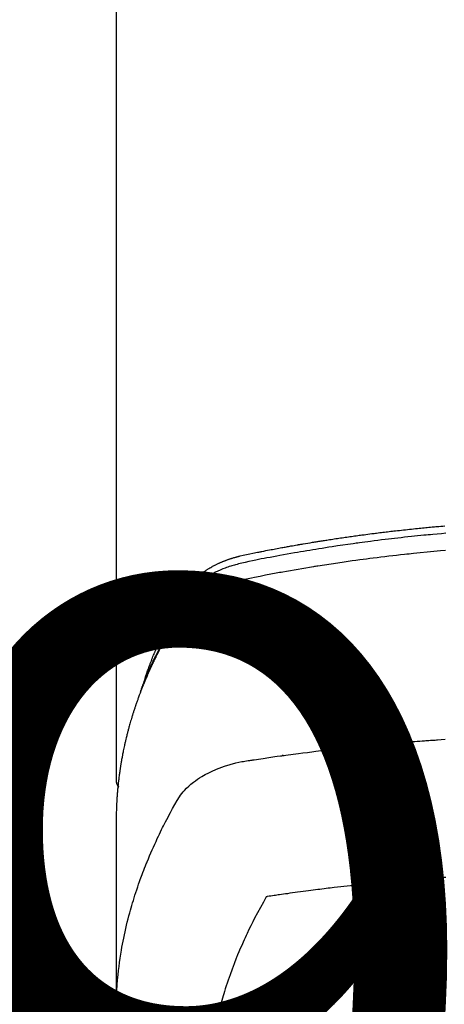
# Model space of a CAD drawing. Extents: x 0 to 26473, y -25 to 8845.
# Drawn here: x 2836 to 2857, y 6668 to 6715 of the extents above; entities that cross this region are included whole.
import ezdxf

# ---------------------------------------------------------------- set-up
doc = ezdxf.new("R2010")
doc.units = 0
doc.header["$LTSCALE"] = 50
doc.header["$MEASUREMENT"] = 0
doc.layers.get('0').update_dxf_attribs({"linetype": 'CONTINUOUS'})
doc.layers.get('DEFPOINTS').update_dxf_attribs({"color": 146, "linetype": 'CONTINUOUS'})
doc.layers.add('150-機器', color=8, linetype='CONTINUOUS')
doc.styles.add('KH001', font='txt')
doc.dimstyles.new('KH1xx015', dxfattribs={"dimscale": 10, "dimtxt": 3.8, "dimasz": 0.8, "dimexe": 0.3, "dimexo": 1.2, "dimgap": 0.5, "dimtad": 3, "dimdec": 1, "dimdsep": 46, "dimlunit": 6, "dimtxsty": 'KH001', "dimblk": 'DOT', "dimcen": 1, "dimdle": 1, "dimclrd": 256, "dimclre": 256, "dimclrt": 256, "dimadec": 0, "dimazin": 0, "dimtfac": 1, "dimtdec": 1, "dimtix": 1, "dimtmove": 2, "dimatfit": 3, "dimldrblk": 'CLOSEDBLANK', "dimfxl": 1, "dimtolj": 1, "dimtzin": 0, "dimlwd": -1, "dimlwe": -1, "dimarcsym": 0})

# ---------------------------------------------------------------- blocks, each defined once
blk = doc.blocks.new('F402_H')
at = {"layer": '150-機器', "color": 13, "linetype": 'Continuous'}
blk.add_line((22.939, -188.142), (22.939, -261.807), dxfattribs=at)
for points in [[(21.583, -256.961), (21.563, -256.897), (21.543, -256.832), (21.522, -256.768), (21.501, -256.704), (21.483, -256.65), (21.464, -256.596), (21.445, -256.543), (21.426, -256.489), (21.417, -256.467), (21.409, -256.445), (21.401, -256.423), (21.393, -256.401), (21.38, -256.365), (21.367, -256.329), (21.354, -256.294), (21.341, -256.258), (21.329, -256.227), (21.317, -256.196), (21.306, -256.165), (21.294, -256.133), (21.28, -256.098), (21.266, -256.062), (21.252, -256.026), (21.238, -255.991), (21.214, -255.929), (21.189, -255.866), (21.164, -255.804), (21.139, -255.742), (21.128, -255.716), (21.117, -255.69), (21.106, -255.663), (21.095, -255.637), (21.084, -255.61), (21.073, -255.583), (21.062, -255.557), (21.051, -255.53), (21.039, -255.503), (21.028, -255.477), (21.016, -255.45), (21.005, -255.423), (20.997, -255.406), (20.99, -255.388), (20.982, -255.37), (20.975, -255.352), (20.959, -255.317), (20.943, -255.282), (20.928, -255.247), (20.912, -255.212), (20.9, -255.185), (20.888, -255.158), (20.877, -255.132), (20.865, -255.105), (20.849, -255.07), (20.833, -255.035), (20.816, -255), (20.8, -254.965), (20.788, -254.938), (20.776, -254.912), (20.764, -254.885), (20.751, -254.859), (20.739, -254.832), (20.726, -254.806), (20.714, -254.779), (20.701, -254.753), (20.693, -254.735), (20.685, -254.718), (20.676, -254.7), (20.668, -254.682), (20.659, -254.665), (20.651, -254.647), (20.642, -254.63), (20.634, -254.612), (20.612, -254.569), (20.591, -254.525), (20.569, -254.481), (20.548, -254.437), (20.531, -254.402), (20.513, -254.367), (20.496, -254.332), (20.478, -254.297), (20.46, -254.262), (20.442, -254.227), (20.424, -254.192), (20.406, -254.157), (20.395, -254.135), (20.383, -254.113), (20.372, -254.091), (20.36, -254.069), (20.34, -254.03), (20.319, -253.991), (20.298, -253.952), (20.278, -253.913), (20.259, -253.878), (20.24, -253.843), (20.222, -253.809), (20.203, -253.774), (20.189, -253.748), (20.174, -253.722), (20.16, -253.696), (20.146, -253.67), (20.132, -253.644), (20.117, -253.618), (20.103, -253.591), (20.088, -253.565), (20.078, -253.548), (20.069, -253.531), (20.059, -253.514), (20.049, -253.496), (20.01, -253.427), (19.97, -253.357), (19.931, -253.288), (19.891, -253.219), (19.875, -253.193), (19.86, -253.168), (19.845, -253.142), (19.83, -253.116), (19.815, -253.09), (19.799, -253.064), (19.784, -253.039), (19.769, -253.013), (19.759, -252.995), (19.748, -252.978), (19.738, -252.961), (19.727, -252.944), (19.701, -252.901), (19.675, -252.858), (19.648, -252.815), (19.622, -252.772), (19.596, -252.729), (19.569, -252.686), (19.542, -252.644), (19.516, -252.601), (19.494, -252.566), (19.471, -252.531), (19.448, -252.497), (19.425, -252.463), (19.401, -252.43), (19.376, -252.398), (19.351, -252.366), (19.325, -252.334), (19.3, -252.305), (19.274, -252.275), (19.248, -252.246), (19.221, -252.218), (19.193, -252.188), (19.165, -252.16), (19.136, -252.131), (19.107, -252.103), (19.086, -252.084), (19.064, -252.064), (19.043, -252.045), (19.021, -252.026), (18.983, -251.994), (18.945, -251.962), (18.907, -251.931), (18.868, -251.901), (18.841, -251.88), (18.814, -251.86), (18.787, -251.84), (18.76, -251.821), (18.728, -251.799), (18.697, -251.778), (18.666, -251.757), (18.634, -251.736), (18.61, -251.721), (18.587, -251.706), (18.563, -251.691), (18.539, -251.676), (18.493, -251.648), (18.446, -251.621), (18.399, -251.594), (18.352, -251.569), (18.316, -251.55), (18.28, -251.531), (18.244, -251.513), (18.208, -251.495), (18.178, -251.48), (18.147, -251.465), (18.117, -251.45), (18.086, -251.436), (18.066, -251.426), (18.045, -251.417), (18.024, -251.408), (18.003, -251.399), (17.978, -251.388), (17.953, -251.377), (17.929, -251.367), (17.904, -251.356), (17.882, -251.347), (17.861, -251.338), (17.839, -251.33), (17.817, -251.321), (17.791, -251.311), (17.765, -251.302), (17.739, -251.292), (17.713, -251.282), (17.687, -251.272), (17.661, -251.263), (17.634, -251.253), (17.608, -251.243), (17.585, -251.235), (17.562, -251.228), (17.539, -251.22), (17.516, -251.212), (17.489, -251.204), (17.462, -251.195), (17.435, -251.186), (17.408, -251.178), (17.373, -251.167), (17.338, -251.156), (17.303, -251.146), (17.268, -251.136), (17.24, -251.128), (17.212, -251.12), (17.185, -251.113), (17.157, -251.106), (17.129, -251.098), (17.101, -251.091), (17.073, -251.084), (17.045, -251.077), (16.895, -251.041), (16.744, -251.009), (16.592, -250.978), (16.441, -250.948), (16.369, -250.934), (16.297, -250.919), (16.225, -250.905), (16.153, -250.89), (16.116, -250.883), (16.08, -250.876), (16.044, -250.869), (16.008, -250.861), (15.918, -250.844), (15.827, -250.826), (15.737, -250.809), (15.647, -250.792), (15.574, -250.778), (15.502, -250.764), (15.429, -250.75), (15.357, -250.737), (15.284, -250.723), (15.211, -250.71), (15.138, -250.696), (15.065, -250.683), (15.011, -250.673), (14.956, -250.663), (14.902, -250.653), (14.847, -250.643), (14.792, -250.633), (14.738, -250.623), (14.683, -250.614), (14.629, -250.604), (14.555, -250.591), (14.482, -250.578), (14.409, -250.565), (14.335, -250.552), (14.317, -250.549), (14.299, -250.546), (14.281, -250.542), (14.263, -250.539), (14.207, -250.53), (14.152, -250.521), (14.097, -250.511), (14.042, -250.502), (13.932, -250.484), (13.822, -250.465), (13.712, -250.447), (13.601, -250.429), (13.546, -250.42), (13.491, -250.411), (13.436, -250.402), (13.381, -250.393), (13.344, -250.387), (13.307, -250.381), (13.27, -250.375), (13.233, -250.369), (13.196, -250.363), (13.159, -250.357), (13.123, -250.351), (13.086, -250.346), (13.03, -250.337), (12.974, -250.328), (12.919, -250.32), (12.863, -250.311), (12.789, -250.299), (12.715, -250.288), (12.641, -250.277), (12.567, -250.266), (12.493, -250.255), (12.418, -250.243), (12.344, -250.232), (12.27, -250.221), (12.196, -250.21), (12.121, -250.199), (12.047, -250.189), (11.973, -250.178), (11.898, -250.168), (11.824, -250.157), (11.75, -250.147), (11.675, -250.136), (11.601, -250.126), (11.526, -250.116), (11.452, -250.106), (11.377, -250.095), (11.321, -250.088), (11.265, -250.08), (11.209, -250.073), (11.153, -250.066), (11.06, -250.053), (10.966, -250.041), (10.873, -250.029), (10.78, -250.017), (10.724, -250.009), (10.668, -250.002), (10.611, -249.995), (10.555, -249.988), (10.48, -249.978), (10.405, -249.969), (10.33, -249.96), (10.255, -249.951), (10.18, -249.942), (10.105, -249.933), (10.03, -249.924), (9.955, -249.915), (9.88, -249.906), (9.805, -249.897), (9.73, -249.889), (9.655, -249.88), (9.561, -249.869), (9.466, -249.859), (9.372, -249.848), (9.278, -249.838), (9.184, -249.828), (9.089, -249.817), (8.995, -249.807), (8.901, -249.797), (8.807, -249.787), (8.712, -249.778), (8.618, -249.768), (8.524, -249.758), (8.448, -249.751), (8.372, -249.743), (8.296, -249.736), (8.221, -249.728), (8.145, -249.721), (8.068, -249.714), (7.992, -249.707), (7.916, -249.699), (7.86, -249.694), (7.803, -249.689), (7.746, -249.684), (7.689, -249.679), (7.594, -249.67), (7.499, -249.661), (7.404, -249.653), (7.309, -249.645)], [(7.264, -250), (7.473, -250.019), (7.681, -250.037), (7.889, -250.057), (7.994, -250.066), (8.098, -250.076), (8.202, -250.086), (8.306, -250.096), (8.455, -250.111), (8.603, -250.126), (8.751, -250.141), (8.9, -250.156), (9.063, -250.174), (9.225, -250.191), (9.388, -250.21), (9.551, -250.228), (9.699, -250.245), (9.846, -250.262), (9.994, -250.279), (10.141, -250.297), (10.318, -250.318), (10.495, -250.34), (10.671, -250.362), (10.848, -250.385), (10.98, -250.402), (11.112, -250.42), (11.244, -250.437), (11.376, -250.455), (11.45, -250.466), (11.523, -250.476), (11.596, -250.486), (11.669, -250.496), (11.918, -250.532), (12.166, -250.568), (12.414, -250.604), (12.662, -250.642), (12.822, -250.667), (12.982, -250.692), (13.141, -250.717), (13.301, -250.743), (13.446, -250.766), (13.591, -250.79), (13.736, -250.813), (13.881, -250.837), (14.025, -250.862), (14.17, -250.886), (14.314, -250.91), (14.459, -250.935), (14.632, -250.965), (14.805, -250.995), (14.977, -251.026), (15.15, -251.057), (15.308, -251.086), (15.466, -251.115), (15.624, -251.144), (15.781, -251.174), (15.91, -251.197), (16.039, -251.221), (16.168, -251.246), (16.296, -251.272), (16.465, -251.309), (16.633, -251.348), (16.801, -251.388), (16.969, -251.427), (17.043, -251.443), (17.117, -251.46), (17.19, -251.477), (17.264, -251.495), (17.321, -251.51), (17.379, -251.526), (17.437, -251.543), (17.494, -251.561), (17.561, -251.582), (17.627, -251.604), (17.693, -251.627), (17.758, -251.651), (17.874, -251.697), (17.988, -251.746), (18.102, -251.798), (18.213, -251.853), (18.299, -251.898), (18.383, -251.945), (18.466, -251.995), (18.548, -252.046), (18.609, -252.087), (18.67, -252.128), (18.729, -252.171), (18.788, -252.216), (18.843, -252.26), (18.897, -252.306), (18.95, -252.353), (19.002, -252.401), (19.046, -252.444), (19.09, -252.488), (19.131, -252.534), (19.172, -252.581), (19.22, -252.643), (19.265, -252.706), (19.309, -252.771), (19.352, -252.837), (19.372, -252.868), (19.392, -252.898), (19.412, -252.929), (19.432, -252.96), (19.455, -252.995), (19.478, -253.031), (19.501, -253.066), (19.524, -253.101), (19.571, -253.176), (19.617, -253.251), (19.664, -253.326), (19.71, -253.401), (19.729, -253.432), (19.748, -253.462), (19.767, -253.493), (19.786, -253.524), (19.812, -253.567), (19.837, -253.609), (19.862, -253.652), (19.887, -253.695), (19.917, -253.751), (19.947, -253.807), (19.977, -253.863), (20.008, -253.918), (20.033, -253.96), (20.059, -254.001), (20.084, -254.043), (20.11, -254.084), (20.128, -254.113), (20.145, -254.142), (20.162, -254.171), (20.18, -254.2), (20.231, -254.286), (20.283, -254.373), (20.334, -254.46), (20.384, -254.548), (20.411, -254.593), (20.437, -254.639), (20.463, -254.685), (20.489, -254.731), (20.508, -254.764), (20.526, -254.798), (20.544, -254.831), (20.563, -254.865), (20.581, -254.898), (20.599, -254.932), (20.617, -254.965), (20.636, -254.998), (20.66, -255.044), (20.685, -255.091), (20.71, -255.137), (20.734, -255.183), (20.761, -255.233), (20.788, -255.284), (20.814, -255.335), (20.84, -255.385), (20.857, -255.419), (20.875, -255.453), (20.892, -255.486), (20.909, -255.52), (20.926, -255.554), (20.943, -255.587), (20.961, -255.621), (20.978, -255.655), (20.995, -255.688), (21.011, -255.722), (21.028, -255.756), (21.045, -255.789), (21.078, -255.857), (21.111, -255.924), (21.144, -255.992), (21.177, -256.06), (21.189, -256.085), (21.202, -256.11), (21.214, -256.136), (21.226, -256.161), (21.246, -256.204), (21.267, -256.246), (21.287, -256.288), (21.307, -256.331), (21.329, -256.378), (21.35, -256.424), (21.371, -256.471), (21.393, -256.518), (21.417, -256.574), (21.442, -256.629), (21.466, -256.684), (21.49, -256.74), (21.501, -256.765), (21.512, -256.791), (21.523, -256.816), (21.533, -256.842), (21.554, -256.893), (21.576, -256.944), (21.596, -256.995), (21.617, -257.047), (21.632, -257.086), (21.647, -257.124), (21.662, -257.163), (21.677, -257.202), (21.686, -257.227), (21.696, -257.253), (21.705, -257.279), (21.715, -257.305), (21.734, -257.361), (21.754, -257.417), (21.773, -257.473), (21.792, -257.529)], [(7.275, -250.821), (7.516, -250.841), (7.838, -250.87), (8.159, -250.9), (8.481, -250.932), (8.802, -250.964), (8.909, -250.975), (9.015, -250.986), (9.122, -250.998), (9.229, -251.009), (9.415, -251.029), (9.602, -251.05), (9.788, -251.071), (9.975, -251.093), (10.161, -251.115), (10.347, -251.137), (10.532, -251.16), (10.718, -251.184), (10.877, -251.204), (11.036, -251.224), (11.194, -251.245), (11.353, -251.266), (11.538, -251.291), (11.723, -251.317), (11.908, -251.343), (12.092, -251.369), (12.407, -251.415), (12.723, -251.462), (13.037, -251.51), (13.352, -251.56), (13.404, -251.568), (13.456, -251.576), (13.508, -251.585), (13.56, -251.593), (13.743, -251.623), (13.926, -251.654), (14.108, -251.684), (14.29, -251.715), (14.472, -251.746), (14.654, -251.778), (14.835, -251.81), (15.017, -251.843), (15.094, -251.857), (15.172, -251.871), (15.25, -251.885), (15.328, -251.9), (15.585, -251.948), (15.843, -251.997), (16.1, -252.047), (16.357, -252.097), (16.511, -252.127), (16.664, -252.158), (16.817, -252.19), (16.97, -252.223), (17.113, -252.255), (17.255, -252.289), (17.396, -252.325), (17.537, -252.363), (17.617, -252.387), (17.698, -252.412), (17.778, -252.438), (17.857, -252.465), (17.934, -252.493), (18.01, -252.521), (18.086, -252.551), (18.162, -252.581), (18.195, -252.594), (18.227, -252.607), (18.26, -252.621), (18.292, -252.635), (18.35, -252.66), (18.408, -252.687), (18.466, -252.714), (18.523, -252.742), (18.562, -252.762), (18.6, -252.781), (18.638, -252.801), (18.676, -252.821), (18.749, -252.861), (18.822, -252.902), (18.894, -252.945), (18.965, -252.989), (19.022, -253.025), (19.078, -253.062), (19.133, -253.1), (19.187, -253.139), (19.232, -253.173), (19.277, -253.206), (19.321, -253.241), (19.364, -253.276), (19.399, -253.305), (19.434, -253.335), (19.469, -253.366), (19.503, -253.397), (19.529, -253.422), (19.556, -253.447), (19.582, -253.472), (19.608, -253.498), (19.633, -253.524), (19.658, -253.55), (19.682, -253.576), (19.706, -253.602), (19.742, -253.642), (19.777, -253.683), (19.811, -253.725), (19.844, -253.768), (19.868, -253.801), (19.892, -253.834), (19.916, -253.867), (19.938, -253.901), (19.956, -253.929), (19.974, -253.956), (19.991, -253.984), (20.009, -254.012), (20.028, -254.042), (20.047, -254.073), (20.066, -254.104), (20.085, -254.135), (20.108, -254.171), (20.13, -254.208), (20.153, -254.245), (20.175, -254.281), (20.193, -254.312), (20.212, -254.343), (20.23, -254.374), (20.249, -254.404), (20.267, -254.435), (20.285, -254.466), (20.303, -254.497), (20.321, -254.528), (20.34, -254.558), (20.358, -254.589), (20.376, -254.62), (20.394, -254.651), (20.412, -254.682), (20.43, -254.712), (20.447, -254.743), (20.465, -254.774), (20.487, -254.813), (20.51, -254.853), (20.532, -254.892), (20.554, -254.932), (20.573, -254.967), (20.592, -255.001), (20.611, -255.036), (20.631, -255.071), (20.648, -255.102), (20.665, -255.133), (20.682, -255.164), (20.699, -255.195), (20.729, -255.251), (20.759, -255.307), (20.789, -255.363), (20.818, -255.419), (20.828, -255.438), (20.838, -255.457), (20.847, -255.475), (20.857, -255.494), (20.876, -255.531), (20.895, -255.569), (20.915, -255.606), (20.934, -255.644), (20.95, -255.675), (20.966, -255.706), (20.982, -255.737), (20.998, -255.768), (21.01, -255.793), (21.022, -255.818), (21.034, -255.843), (21.047, -255.868), (21.062, -255.9), (21.077, -255.931), (21.093, -255.962), (21.108, -255.994), (21.121, -256.019), (21.133, -256.044), (21.145, -256.069), (21.157, -256.094), (21.169, -256.119), (21.18, -256.144), (21.192, -256.169), (21.204, -256.194), (21.213, -256.213), (21.222, -256.232), (21.231, -256.25), (21.24, -256.269), (21.258, -256.307), (21.275, -256.345), (21.293, -256.383), (21.31, -256.421), (21.321, -256.446), (21.332, -256.471), (21.343, -256.496), (21.355, -256.521), (21.369, -256.553), (21.383, -256.584), (21.397, -256.616), (21.412, -256.647), (21.423, -256.672), (21.434, -256.697), (21.445, -256.723), (21.455, -256.748), (21.472, -256.786), (21.488, -256.824), (21.505, -256.861), (21.521, -256.899), (21.532, -256.925), (21.542, -256.95), (21.553, -256.975), (21.564, -257.001), (21.579, -257.038), (21.595, -257.076), (21.611, -257.114), (21.626, -257.152), (21.639, -257.184), (21.651, -257.215), (21.664, -257.247), (21.677, -257.278), (21.687, -257.304), (21.697, -257.329), (21.708, -257.355), (21.718, -257.38), (21.733, -257.418), (21.747, -257.456), (21.762, -257.494), (21.777, -257.533), (21.789, -257.564), (21.801, -257.596), (21.813, -257.628), (21.825, -257.66), (21.842, -257.704), (21.858, -257.749), (21.874, -257.793), (21.89, -257.838), (21.904, -257.876), (21.918, -257.914), (21.931, -257.952), (21.945, -257.99), (21.959, -258.029), (21.972, -258.067), (21.986, -258.105), (21.999, -258.143), (22.008, -258.169), (22.016, -258.194), (22.024, -258.22), (22.033, -258.246), (22.046, -258.284), (22.058, -258.322), (22.071, -258.36), (22.084, -258.398), (22.096, -258.437), (22.109, -258.475), (22.121, -258.514), (22.134, -258.552), (22.142, -258.578), (22.15, -258.603), (22.158, -258.629), (22.166, -258.655), (22.177, -258.693), (22.189, -258.731), (22.201, -258.77), (22.212, -258.808), (22.232, -258.872), (22.251, -258.936), (22.27, -259), (22.288, -259.065), (22.303, -259.116), (22.317, -259.167), (22.331, -259.219), (22.345, -259.27), (22.355, -259.308), (22.366, -259.347), (22.376, -259.385), (22.386, -259.424), (22.396, -259.462), (22.406, -259.501), (22.416, -259.54), (22.426, -259.578), (22.439, -259.63), (22.451, -259.681), (22.463, -259.733), (22.476, -259.785), (22.485, -259.823), (22.494, -259.862), (22.504, -259.901), (22.513, -259.939), (22.522, -259.978), (22.53, -260.017), (22.539, -260.055), (22.548, -260.094), (22.561, -260.158), (22.575, -260.223), (22.588, -260.288), (22.601, -260.352), (22.612, -260.404), (22.622, -260.455), (22.632, -260.507), (22.642, -260.559), (22.647, -260.585), (22.652, -260.611), (22.657, -260.636), (22.662, -260.662), (22.672, -260.714), (22.681, -260.766), (22.69, -260.817), (22.699, -260.869), (22.703, -260.895), (22.708, -260.921), (22.712, -260.947), (22.716, -260.973), (22.722, -261.011), (22.729, -261.05), (22.735, -261.089), (22.741, -261.128), (22.745, -261.154), (22.749, -261.18), (22.753, -261.205), (22.757, -261.231), (22.763, -261.27), (22.769, -261.309), (22.774, -261.348), (22.78, -261.386), (22.787, -261.438), (22.794, -261.49), (22.8, -261.542), (22.807, -261.594), (22.812, -261.633), (22.816, -261.672), (22.821, -261.711), (22.826, -261.75), (22.829, -261.775), (22.832, -261.801), (22.835, -261.827), (22.838, -261.853), (22.841, -261.879), (22.844, -261.905), (22.847, -261.931), (22.85, -261.957), (22.851, -261.972), (22.853, -261.988), (22.854, -262.003), (22.856, -262.019), (22.859, -262.056), (22.863, -262.092), (22.866, -262.129), (22.87, -262.165), (22.873, -262.204), (22.877, -262.243), (22.88, -262.282), (22.884, -262.321), (22.886, -262.347), (22.888, -262.373), (22.89, -262.399), (22.892, -262.425), (22.894, -262.451), (22.896, -262.477), (22.898, -262.502), (22.9, -262.528), (22.901, -262.555), (22.903, -262.581), (22.905, -262.607), (22.907, -262.633), (22.907, -262.646), (22.908, -262.659), (22.909, -262.672), (22.91, -262.685), (22.912, -262.724), (22.914, -262.763), (22.916, -262.802), (22.918, -262.841), (22.919, -262.867), (22.92, -262.892), (22.921, -262.918), (22.923, -262.944), (22.924, -262.97), (22.925, -262.996), (22.926, -263.022), (22.928, -263.048), (22.93, -263.113), (22.932, -263.178), (22.934, -263.243), (22.936, -263.308), (22.937, -263.373), (22.937, -263.439), (22.938, -263.504), (22.939, -263.569), (22.939, -263.613), (22.939, -263.656), (22.939, -263.7), (22.94, -263.744), (22.94, -263.833), (22.94, -263.922), (22.94, -264.011), (22.94, -264.1), (22.938, -266.096), (22.937, -268.091), (22.938, -270.087), (22.94, -272.082)], [(22.924, -272.005), (22.908, -271.752), (22.891, -271.499), (22.872, -271.246), (22.849, -270.993), (22.828, -270.798), (22.804, -270.604), (22.779, -270.41), (22.751, -270.216), (22.736, -270.12), (22.722, -270.025), (22.706, -269.929), (22.69, -269.834), (22.665, -269.69), (22.639, -269.546), (22.611, -269.402), (22.582, -269.259), (22.55, -269.104), (22.517, -268.949), (22.482, -268.794), (22.446, -268.64), (22.41, -268.492), (22.372, -268.344), (22.334, -268.196), (22.294, -268.049), (22.262, -267.932), (22.229, -267.816), (22.196, -267.7), (22.162, -267.584), (22.124, -267.46), (22.086, -267.337), (22.047, -267.213), (22.007, -267.09), (21.962, -266.956), (21.917, -266.821), (21.871, -266.687), (21.823, -266.554), (21.794, -266.472), (21.765, -266.391), (21.735, -266.31), (21.705, -266.229), (21.666, -266.126), (21.627, -266.023), (21.587, -265.921), (21.547, -265.819), (21.527, -265.769), (21.508, -265.72), (21.488, -265.671), (21.467, -265.621), (21.409, -265.479), (21.349, -265.338), (21.288, -265.197), (21.227, -265.056), (21.167, -264.921), (21.107, -264.787), (21.045, -264.653), (20.983, -264.519), (20.932, -264.413), (20.881, -264.307), (20.83, -264.202), (20.778, -264.096), (20.731, -264.001), (20.683, -263.906), (20.635, -263.811), (20.587, -263.716), (20.53, -263.607), (20.472, -263.498), (20.414, -263.389), (20.356, -263.279), (20.256, -263.087), (20.154, -262.897), (20.047, -262.709), (19.93, -262.527), (19.876, -262.45), (19.818, -262.374), (19.758, -262.301), (19.696, -262.229), (19.597, -262.125), (19.492, -262.025), (19.383, -261.93), (19.27, -261.84), (19.173, -261.768), (19.075, -261.699), (18.974, -261.633), (18.871, -261.57), (18.708, -261.477), (18.541, -261.391), (18.372, -261.31), (18.2, -261.235), (18.163, -261.219), (18.125, -261.204), (18.087, -261.189), (18.049, -261.174), (17.785, -261.077), (17.517, -260.991), (17.245, -260.918), (16.97, -260.861), (16.892, -260.848), (16.814, -260.835), (16.736, -260.824), (16.657, -260.812), (16.618, -260.806), (16.578, -260.8), (16.539, -260.794), (16.5, -260.788), (16.47, -260.784), (16.441, -260.779), (16.411, -260.775), (16.382, -260.77), (16.274, -260.754), (16.166, -260.737), (16.057, -260.721), (15.949, -260.705), (15.86, -260.692), (15.771, -260.679), (15.682, -260.666), (15.593, -260.653), (15.488, -260.638), (15.392, -260.624), (15.278, -260.608), (15.118, -260.587), (15.069, -260.58), (15.025, -260.574), (14.997, -260.571), (14.999, -260.571), (15.007, -260.572), (15.018, -260.573), (15.029, -260.574), (15.038, -260.576), (15.044, -260.576), (15.009, -260.572), (14.948, -260.564), (14.88, -260.555), (14.519, -260.507), (14.271, -260.475), (14.068, -260.448), (13.843, -260.419), (13.743, -260.406), (13.643, -260.394), (13.543, -260.381), (13.443, -260.369), (13.312, -260.353), (13.181, -260.338), (13.051, -260.323), (12.92, -260.307), (12.84, -260.298), (12.759, -260.288), (12.678, -260.279), (12.598, -260.269), (12.477, -260.256), (12.356, -260.242), (12.235, -260.229), (12.114, -260.216), (12.003, -260.204), (11.891, -260.192), (11.78, -260.181), (11.668, -260.169), (11.608, -260.162), (11.547, -260.156), (11.487, -260.149), (11.426, -260.143), (11.355, -260.136), (11.284, -260.129), (11.213, -260.122), (11.142, -260.115), (11.121, -260.113), (11.101, -260.111), (11.08, -260.109), (11.06, -260.107), (10.989, -260.1), (10.918, -260.093), (10.847, -260.086), (10.776, -260.079), (10.694, -260.071), (10.613, -260.063), (10.531, -260.056), (10.45, -260.048), (10.317, -260.036), (10.185, -260.024), (10.052, -260.012), (9.92, -260), (9.787, -259.988), (9.654, -259.977), (9.521, -259.966), (9.388, -259.954), (9.276, -259.945), (9.163, -259.936), (9.05, -259.926), (8.938, -259.917), (8.886, -259.913), (8.835, -259.909), (8.784, -259.905), (8.732, -259.901), (8.619, -259.893), (8.506, -259.884), (8.393, -259.876), (8.28, -259.867), (8.209, -259.862), (8.137, -259.857), (8.065, -259.852), (7.993, -259.847), (7.921, -259.842), (7.849, -259.837), (7.777, -259.832), (7.705, -259.827), (7.695, -259.826), (7.684, -259.825), (7.674, -259.824), (7.664, -259.824), (7.478, -259.811), (7.293, -259.798)], [(22.939, -261.793), (22.939, -261.795), (22.939, -261.798), (22.939, -261.8), (22.939, -261.802), (22.939, -261.804), (22.939, -261.807), (22.939, -261.809), (22.939, -261.811), (22.939, -261.813), (22.939, -261.816), (22.938, -261.818), (22.938, -261.82), (22.938, -261.822), (22.938, -261.825), (22.938, -261.827), (22.937, -261.829), (22.937, -261.831), (22.937, -261.834), (22.937, -261.836), (22.936, -261.838), (22.936, -261.84), (22.936, -261.843), (22.935, -261.845), (22.935, -261.847), (22.934, -261.849), (22.934, -261.852), (22.934, -261.854), (22.933, -261.856), (22.933, -261.858), (22.932, -261.86), (22.932, -261.863), (22.931, -261.865), (22.931, -261.867), (22.93, -261.869), (22.93, -261.872), (22.929, -261.874), (22.929, -261.876), (22.928, -261.878), (22.928, -261.88), (22.927, -261.883), (22.926, -261.885), (22.926, -261.887), (22.925, -261.889), (22.924, -261.891), (22.924, -261.894), (22.923, -261.896), (22.922, -261.898), (22.922, -261.9), (22.921, -261.902), (22.92, -261.905), (22.919, -261.907), (22.919, -261.909), (22.918, -261.911), (22.917, -261.913), (22.916, -261.915), (22.915, -261.917), (22.914, -261.92), (22.914, -261.922), (22.913, -261.924), (22.912, -261.926), (22.911, -261.928), (22.91, -261.93), (22.909, -261.932), (22.908, -261.935), (22.907, -261.937), (22.906, -261.939), (22.905, -261.941), (22.904, -261.943), (22.903, -261.945), (22.902, -261.947), (22.901, -261.949), (22.9, -261.951), (22.899, -261.953), (22.898, -261.956), (22.897, -261.958), (22.896, -261.96), (22.894, -261.962), (22.893, -261.964), (22.892, -261.966), (22.891, -261.968), (22.89, -261.97), (22.889, -261.972), (22.887, -261.974), (22.886, -261.976), (22.885, -261.978), (22.884, -261.98), (22.882, -261.982), (22.881, -261.984), (22.88, -261.986), (22.879, -261.988), (22.877, -261.99), (22.876, -261.992), (22.875, -261.994), (22.873, -261.996), (22.872, -261.998), (22.87, -262), (22.869, -262.002), (22.868, -262.004), (22.866, -262.006), (22.865, -262.008), (22.863, -262.01), (22.862, -262.012), (22.86, -262.013), (22.859, -262.015), (22.857, -262.017), (22.856, -262.019), (22.854, -262.021), (22.853, -262.023), (22.851, -262.025), (22.85, -262.027), (22.848, -262.028), (22.847, -262.03), (22.845, -262.032), (22.843, -262.034), (22.842, -262.036), (22.84, -262.038), (22.838, -262.039), (22.837, -262.041), (22.835, -262.043), (22.833, -262.045), (22.832, -262.047), (22.83, -262.048), (22.828, -262.05), (22.827, -262.052), (22.825, -262.054), (22.823, -262.055), (22.821, -262.057)], [(7.259, -266.364), (7.341, -266.37), (7.424, -266.375), (7.506, -266.381), (7.588, -266.387), (7.671, -266.392), (7.753, -266.398), (7.835, -266.404), (7.917, -266.41), (8, -266.416), (8.082, -266.422), (8.156, -266.428), (8.231, -266.434), (8.306, -266.439), (8.38, -266.445), (8.44, -266.45), (8.499, -266.454), (8.559, -266.458), (8.619, -266.463), (8.693, -266.469), (8.767, -266.475), (8.841, -266.481), (8.916, -266.487), (9.005, -266.494), (9.094, -266.502), (9.184, -266.509), (9.273, -266.517), (9.347, -266.523), (9.421, -266.53), (9.496, -266.536), (9.57, -266.543), (9.652, -266.55), (9.733, -266.558), (9.815, -266.565), (9.896, -266.573), (9.948, -266.577), (9.999, -266.582), (10.051, -266.587), (10.103, -266.592), (10.154, -266.597), (10.206, -266.602), (10.258, -266.607), (10.31, -266.612), (10.458, -266.626), (10.605, -266.64), (10.753, -266.655), (10.9, -266.669), (11.003, -266.68), (11.106, -266.691), (11.209, -266.701), (11.312, -266.712), (11.474, -266.729), (11.635, -266.747), (11.796, -266.764), (11.958, -266.782), (12.111, -266.8), (12.264, -266.817), (12.418, -266.835), (12.571, -266.853), (12.666, -266.864), (12.761, -266.875), (12.855, -266.886), (12.95, -266.898), (13.052, -266.91), (13.154, -266.923), (13.255, -266.936), (13.357, -266.949), (13.465, -266.963), (13.574, -266.976), (13.682, -266.99), (13.791, -267.005), (13.921, -267.022), (14.051, -267.039), (14.181, -267.056), (14.31, -267.073), (14.433, -267.09), (14.555, -267.107), (14.678, -267.124), (14.8, -267.141), (14.893, -267.154), (14.986, -267.167), (15.079, -267.181), (15.172, -267.194), (15.236, -267.203), (15.301, -267.213), (15.365, -267.222), (15.429, -267.232), (15.508, -267.243), (15.587, -267.255), (15.665, -267.267), (15.744, -267.279), (15.758, -267.281), (15.772, -267.283), (15.786, -267.286), (15.8, -267.288)], [(15.8, -267.288), (15.942, -267.541), (16.082, -267.795), (16.22, -268.05), (16.355, -268.307), (16.446, -268.486), (16.536, -268.666), (16.624, -268.847), (16.71, -269.028), (16.759, -269.133), (16.808, -269.239), (16.856, -269.344), (16.904, -269.45), (16.97, -269.6), (17.036, -269.75), (17.1, -269.901), (17.163, -270.052), (17.18, -270.093), (17.196, -270.134), (17.213, -270.175), (17.229, -270.216), (17.33, -270.474), (17.429, -270.734), (17.524, -270.994), (17.616, -271.256), (17.661, -271.391), (17.706, -271.526), (17.75, -271.661), (17.792, -271.797), (17.824, -271.902), (17.855, -272.007), (17.886, -272.112), (17.916, -272.218), (17.974, -272.426)]]:
    blk.add_lwpolyline(points, dxfattribs=at)
blk = doc.blocks.new('_Dot')
at = {"color": 0, "linetype": 'ByBlock', "lineweight": -2}
blk.add_line((-0.5, 0), (-1, 0), dxfattribs=at)
at = {"color": 0, "linetype": 'ByBlock', "const_width": 0.5}
blk.add_lwpolyline([(-0.25, 0, 1), (0.25, 0, 1)], format="xyb", close=True, dxfattribs=at)
blk = doc.blocks.new('*D61')
at = {"layer": 'DEFPOINTS', "transparency": 16777216}
for p, q in [((2454.018, 6381.942), (2454.018, 6647.703)), ((3354.018, 6381.942), (3354.018, 6647.703)), ((3346.018, 6644.703), (2462.018, 6644.703))]:
    blk.add_line(p, q, dxfattribs=at)
at = {"layer": 'DEFPOINTS', "color": 0, "transparency": 16777216}
for p in [(2454.018, 6644.703), (2454.018, 6369.942), (3354.018, 6369.942)]:
    blk.add_point(p, dxfattribs=at)
at = {"layer": 'DEFPOINTS', "transparency": 16777216, "xscale": 8, "yscale": 8, "zscale": 8, "rotation": 180}
blk.add_blockref('_Dot', (2454.018, 6644.703), dxfattribs=at)
at = {"layer": 'DEFPOINTS', "transparency": 16777216, "xscale": 8, "yscale": 8, "zscale": 8}
blk.add_blockref('_Dot', (3354.018, 6644.703), dxfattribs=at)
at = {"layer": 'DEFPOINTS', "transparency": 16777216, "insert": (2874.018, 6668.703), "char_height": 38, "attachment_point": 5, "style": 'KH001'}
blk.add_mtext('\\A1;900', dxfattribs=at)
blk = doc.blocks.new('_ClosedBlank')
at = {"color": 0, "linetype": 'ByBlock', "lineweight": -2}
for p, q in [((-1, 0.1667), (0, 0)), ((-1, 0.1667), (-1, -0.1667)), ((0, 0), (-1, -0.1667))]:
    blk.add_line(p, q, dxfattribs=at)

msp = doc.modelspace()

# ---------------------------------------------------------------- linework, layer by layer
at = {"layer": '150-機器', "color": 13}
for radius in [90.5, 80.5]:
    msp.add_circle((2864.018, 6734.942), radius, dxfattribs=at)

# ---------------------------------------------------------------- block references
at = {"layer": '150-機器', "xscale": -1}
msp.add_blockref('F402_H', (2864.026, 6940.134), dxfattribs=at)

# ---------------------------------------------------------------- dimensions: what is measured, and where the dimension line sits
at = {"layer": 'DEFPOINTS'}
dim = msp.add_linear_dim(base=(2454.018, 6644.703), p1=(3354.018, 6369.942), p2=(2454.018, 6369.942), angle=180, dimstyle='KH1xx015', dxfattribs=at)
dim.commit()
dim.dimension.update_dxf_attribs({"geometry": '*D61', "text_midpoint": (2874.018, 6668.703), "dimtype": 128})

doc.saveas('drawing.dxf')
